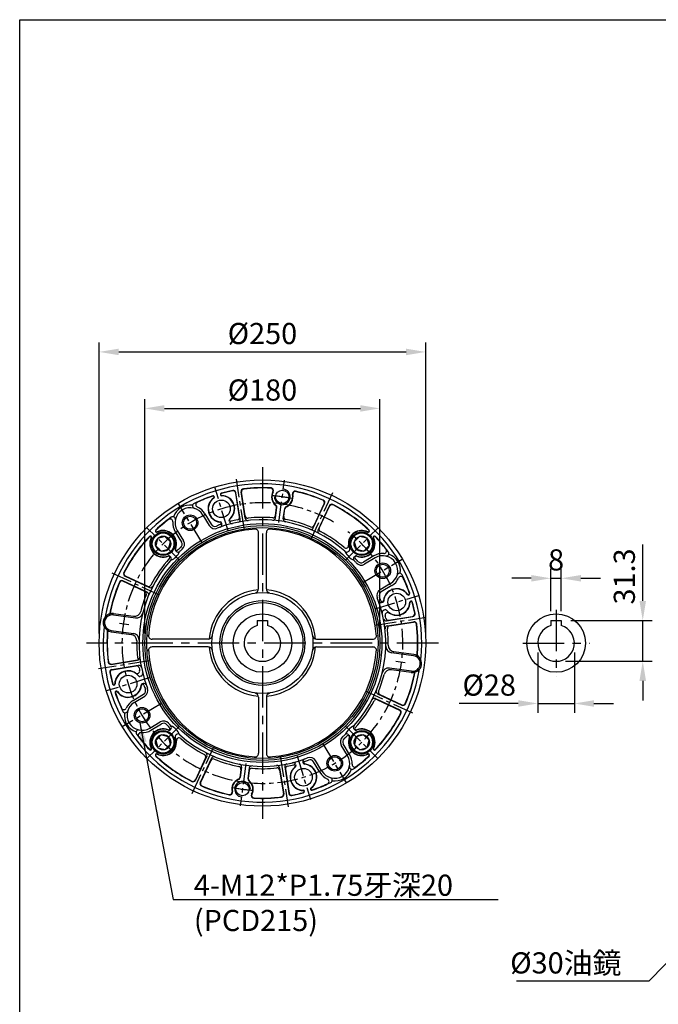
# Model space of a CAD drawing. Extents: x 10 to 1618, y 10 to 1180.
# Drawn here: x 16 to 505, y 411 to 1165 of the extents above; entities that cross this region are included whole.
import ezdxf

# ---------------------------------------------------------------- set-up
doc = ezdxf.new("R2010")
doc.units = 0
doc.header["$LTSCALE"] = 0.5
doc.linetypes.add('CENTER', pattern=[50.8, 31.75, -6.35, 6.35, -6.35])
doc.layers.get('Defpoints').update_dxf_attribs({"linetype": 'CONTINUOUS'})
for name, color, linetype in [('BORDER', 5, 'CONTINUOUS'), ('CENTER', 6, 'CENTER'), ('DIM', 3, 'CONTINUOUS'), ('HACHURE', 1, 'CONTINUOUS'), ('HATCH', 1, 'CONTINUOUS'), ('MAIN', 7, 'CONTINUOUS')]:
    doc.layers.add(name, color=color, linetype=linetype)
doc.styles.add('CHINA', font='romanc.shx', dxfattribs={"bigfont": 'china.shx'})
doc.dimstyles.new('CHINA', dxfattribs={"dimscale": 6, "dimtxt": 2.7, "dimasz": 2.5, "dimexe": 1.2, "dimexo": 1.2, "dimgap": 1, "dimtad": 1, "dimdec": 4, "dimlfac": -1, "dimzin": 9, "dimdsep": 46, "dimtxsty": 'CHINA', "dimcen": 0, "dimclrd": 256, "dimclre": 256, "dimclrt": 256, "dimadec": 0, "dimazin": 0, "dimtfac": 1, "dimtdec": 4, "dimtmove": 0, "dimatfit": 3, "dimfxl": 0, "dimtolj": 1, "dimtzin": 9, "dimarcsym": 0})

# ---------------------------------------------------------------- blocks, each defined once
blk = doc.blocks.new('*D6')
at = {"layer": 'Defpoints', "color": 0}
for p in [(291.82, 867.21), (111.82, 687.47), (291.82, 687.47)]:
    blk.add_point(p, dxfattribs=at)
at = {"layer": 'DIM', "lineweight": -2}
for p, q in [((111.82, 694.67), (111.82, 874.41)), ((291.82, 694.67), (291.82, 874.41)), ((126.82, 867.21), (276.82, 867.21))]:
    blk.add_line(p, q, dxfattribs=at)
at = {"layer": 'DIM'}
for points in [[(126.82, 869.71), (126.82, 864.71), (111.82, 867.21)], [(276.82, 869.71), (276.82, 864.71), (291.82, 867.21)]]:
    blk.add_solid(points, dxfattribs=at)
at = {"layer": 'DIM', "insert": (201.82, 881.31), "char_height": 16.2, "attachment_point": 5, "style": 'CHINA'}
blk.add_mtext('\\A1;%%c180', dxfattribs=at)
blk = doc.blocks.new('*D7')
at = {"layer": 'Defpoints', "color": 0}
for p in [(326.82, 910.48), (76.82, 687.47), (326.82, 687.47)]:
    blk.add_point(p, dxfattribs=at)
at = {"layer": 'DIM', "lineweight": -2}
for p, q in [((76.82, 694.67), (76.82, 917.68)), ((326.82, 694.67), (326.82, 917.68)), ((91.82, 910.48), (311.82, 910.48))]:
    blk.add_line(p, q, dxfattribs=at)
at = {"layer": 'DIM'}
for points in [[(91.82, 912.98), (91.82, 907.98), (76.82, 910.48)], [(311.82, 912.98), (311.82, 907.98), (326.82, 910.48)]]:
    blk.add_solid(points, dxfattribs=at)
at = {"layer": 'DIM', "insert": (201.82, 924.58), "char_height": 16.2, "attachment_point": 5, "style": 'CHINA'}
blk.add_mtext('\\A1;%%c250', dxfattribs=at)
blk = doc.blocks.new('*D8')
at = {"layer": 'Defpoints', "color": 0}
for p in [(430.65, 704.77), (492.99, 704.77), (426.65, 673.47)]:
    blk.add_point(p, dxfattribs=at)
at = {"layer": 'DIM', "lineweight": -2}
for p, q in [((492.99, 719.77), (492.99, 734.77)), ((437.85, 704.77), (500.19, 704.77)), ((492.99, 673.47), (492.99, 704.77)), ((433.85, 673.47), (500.19, 673.47)), ((492.99, 658.47), (492.99, 643.47))]:
    blk.add_line(p, q, dxfattribs=at)
at = {"layer": 'DIM'}
for points in [[(490.49, 719.77), (495.49, 719.77), (492.99, 704.77)], [(490.49, 658.47), (495.49, 658.47), (492.99, 673.47)]]:
    blk.add_solid(points, dxfattribs=at)
at = {"layer": 'DIM', "insert": (478.89, 738.47), "char_height": 16.2, "attachment_point": 5, "rotation": 90, "style": 'CHINA'}
blk.add_mtext('\\A1;31.3', dxfattribs=at)
blk = doc.blocks.new('*D9')
at = {"layer": 'Defpoints', "color": 0}
for p in [(412.65, 687.47), (440.65, 687.47), (440.65, 641.16)]:
    blk.add_point(p, dxfattribs=at)
at = {"layer": 'DIM', "lineweight": -2}
for p, q in [((412.65, 680.27), (412.65, 633.96)), ((440.65, 680.27), (440.65, 633.96)), ((397.65, 641.16), (382.65, 641.16)), ((412.65, 641.16), (440.65, 641.16)), ((455.65, 641.16), (470.65, 641.16))]:
    blk.add_line(p, q, dxfattribs=at)
at = {"layer": 'DIM'}
for points in [[(397.65, 643.66), (397.65, 638.66), (412.65, 641.16)], [(455.65, 643.66), (455.65, 638.66), (440.65, 641.16)]]:
    blk.add_solid(points, dxfattribs=at)
at = {"layer": 'DIM', "insert": (375.44, 655.26), "char_height": 16.2, "attachment_point": 5, "style": 'CHINA'}
blk.add_mtext('\\A1;%%c28', dxfattribs=at)
blk = doc.blocks.new('*D10')
at = {"layer": 'Defpoints', "color": 0}
for p in [(430.65, 737.07), (422.65, 704.77), (430.65, 704.77)]:
    blk.add_point(p, dxfattribs=at)
at = {"layer": 'DIM', "lineweight": -2}
for p, q in [((422.65, 711.97), (422.65, 744.27)), ((430.65, 711.97), (430.65, 744.27)), ((407.65, 737.07), (392.65, 737.07)), ((422.65, 737.07), (430.65, 737.07)), ((445.65, 737.07), (460.65, 737.07))]:
    blk.add_line(p, q, dxfattribs=at)
at = {"layer": 'DIM'}
for points in [[(407.65, 739.57), (407.65, 734.57), (422.65, 737.07)], [(445.65, 739.57), (445.65, 734.57), (430.65, 737.07)]]:
    blk.add_solid(points, dxfattribs=at)
at = {"layer": 'DIM', "insert": (426.65, 751.17), "char_height": 16.2, "attachment_point": 5, "style": 'CHINA'}
blk.add_mtext('\\A1;8', dxfattribs=at)
blk = doc.blocks.new('A$C73EF2DB5')
at = {"layer": 'HATCH'}
for radius in [8.3, 5.85]:
    blk.add_circle((9, 9), radius, dxfattribs=at)
at = {"layer": 'MAIN'}
blk.add_lwpolyline([(9, 14.85), (3.93, 11.93), (3.93, 6.08), (9, 3.15), (14.07, 6.08), (14.07, 11.93)], close=True, dxfattribs=at)
blk.add_circle((9, 9), 9, dxfattribs=at)

msp = doc.modelspace()

# ---------------------------------------------------------------- linework, layer by layer
at = {"layer": 'BORDER'}
for p, q in [((16, 1165), (1570, 1165)), ((16, 31), (16, 1165))]:
    msp.add_line(p, q, dxfattribs=at)
at = {"layer": 'CENTER', "ltscale": 2}
for p, q in [((201.8181, 822.19452), (201.8181, 552.74912)), ((426.65231, 712.97182), (426.65231, 661.97182)), ((336.5408, 687.47182), (67.0954, 687.47182)), ((401.15231, 687.47182), (452.15231, 687.47182))]:
    msp.add_line(p, q, dxfattribs=at)
at = {"layer": 'CENTER'}
for p, q in [((188.0455, 774.14374), (181.90211, 812.93158)), ((214.39122, 779.85128), (218.79084, 812.17694)), ((175.49484, 773.57131), (165.28144, 806.97786)), ((255.52036, 802.58521), (238.92358, 766.99329)), ((155.36916, 764.66512), (137.37735, 794.60851)), ((138.15479, 751.13514), (113.45345, 775.83647)), ((265.68279, 751.08493), (290.38412, 775.78626)), ((278.81588, 733.80329), (308.75927, 751.79509)), ((86.59405, 741.20168), (122.18597, 724.60489)), ((288.11896, 713.74487), (321.52551, 723.95828)), ((99.58517, 701.38603), (92.48542, 702.35233)), ((288.46242, 701.13376), (327.25027, 707.27715)), ((115.03553, 673.72681), (76.24768, 667.58342)), ((304.05103, 673.55762), (311.15077, 672.59132)), ((115.66841, 660.9472), (82.26185, 650.73379)), ((316.90389, 633.6589), (281.31197, 650.25568)), ((124.50732, 641.2184), (94.56393, 623.2266)), ((138.10458, 623.60714), (113.40324, 598.9058)), ((265.63258, 623.55693), (290.33391, 598.8556)), ((147.97758, 572.27537), (164.57437, 607.86729)), ((247.95404, 610.35656), (265.94585, 580.41317)), ((215.45245, 600.71684), (221.59584, 561.929)), ((228.29252, 601.12076), (238.50593, 567.7142)), ((189.24498, 595.09237), (184.84536, 562.76671))]:
    msp.add_line(p, q, dxfattribs=at)
for radius, start, end in [(113, 78.51787442, 85.95838787), (107.5, 59.58333527, 52.47928315), (113, 258.51787442, 265.95838787)]:
    msp.add_arc((201.8181, 687.47182), radius, start, end, dxfattribs=at)
at = {"layer": 'DIM'}
for p, q in [((492.99067, 734.77182), (492.99067, 762.91989)), ((382.65231, 641.15864), (352.44585, 641.15864))]:
    msp.add_line(p, q, dxfattribs=at)
at = {"layer": 'HACHURE'}
for centre in [(146.45151, 779.61731), (146.45151, 779.61731), (293.96358, 742.83842), (293.96358, 742.83842), (109.67261, 632.10523), (109.67261, 632.10523), (257.18469, 595.32634), (257.18469, 595.32634)]:
    msp.add_circle(centre, 6, dxfattribs=at)
for centre, start, end in [((217.05724, 799.43954), 180.00434412, 82.82725055), ((186.57896, 575.50411), 0.00434412, 262.82725055)]:
    msp.add_arc(centre, 6, start, end, dxfattribs=at)
at = {"layer": 'MAIN', "color": 1}
for p, q in [((184.27488, 784.108), (181.3772, 802.40325)), ((188.64047, 784.79944), (185.74278, 803.0947)), ((241.31238, 777.39689), (249.14067, 794.1847)), ((245.31826, 775.52891), (253.14655, 792.31673)), ((157.83554, 786.45753), (162.66538, 778.41933)), ((211.87293, 785.15097), (212.70864, 791.2913)), ((218.23428, 784.28517), (219.06999, 790.4255)), ((135.06747, 772.77709), (139.8973, 764.73889)), ((287.12336, 754.22246), (279.08517, 749.39262)), ((111.89304, 726.9661), (94.90809, 734.88632)), ((96.77606, 738.8922), (113.76101, 730.97198)), ((300.8038, 731.45438), (292.76561, 726.62454)), ((87.8856, 710.04291), (103.11324, 707.97039)), ((298.45427, 705.01504), (316.74953, 707.91272)), ((299.14572, 700.64946), (317.44097, 703.54714)), ((85.99757, 696.17081), (101.2252, 694.09828)), ((317.63863, 678.77284), (302.411, 680.84537)), ((86.19523, 671.39651), (106.24237, 674.57166)), ((86.88667, 667.03093), (105.18192, 669.92861)), ((315.75059, 664.90074), (300.52296, 666.97326)), ((102.83239, 643.48927), (110.87059, 648.31911)), ((289.87519, 643.97166), (306.66301, 636.14338)), ((291.74316, 647.97754), (308.53098, 640.14926)), ((116.51283, 620.72119), (124.55103, 625.55103)), ((268.56873, 602.16656), (263.7389, 610.20476)), ((158.31794, 599.41473), (150.48965, 582.62692)), ((162.32382, 597.54676), (154.49553, 580.75894)), ((245.80065, 588.48612), (240.97082, 596.52431)), ((185.40192, 590.65848), (184.5662, 584.51815)), ((191.76327, 589.79268), (190.92755, 583.65235)), ((214.99573, 590.14421), (217.89341, 571.84895)), ((219.36131, 590.83565), (222.259, 572.54039))]:
    msp.add_line(p, q, dxfattribs=at)
at = {"layer": 'MAIN'}
for p, q in [((184.75977, 782.38896), (181.55059, 802.65094)), ((188.71052, 783.0147), (185.50134, 803.27667)), ((240.75309, 775.7006), (249.42291, 794.29308)), ((244.37833, 774.01012), (253.04815, 792.60261)), ((156.30893, 785.54025), (161.13876, 777.50205)), ((211.84198, 783.36641), (212.91672, 791.26298)), ((217.78717, 782.55725), (218.86191, 790.45382)), ((170.77321, 778.75416), (170.51514, 779.59826)), ((176.51104, 780.50839), (176.25297, 781.35249)), ((136.59408, 773.69437), (141.42392, 765.65618)), ((198.8181, 728.92669), (198.8181, 771.96305)), ((204.8181, 728.92672), (204.8181, 771.96302)), ((135.79527, 757.73729), (135.17113, 758.36144)), ((267.83716, 757.73352), (268.46507, 758.36144)), ((131.55263, 753.49465), (130.92849, 754.11879)), ((272.0798, 753.49088), (272.70771, 754.11879)), ((288.04065, 752.69584), (280.00245, 747.86601)), ((113.58933, 726.40682), (94.99684, 735.07664)), ((96.68731, 738.70187), (115.2798, 730.03205)), ((299.88652, 732.98099), (291.84833, 728.15116)), ((299.88652, 732.98099), (291.84833, 728.15116)), ((293.09534, 718.51515), (293.94454, 718.77478)), ((293.09534, 718.51515), (293.94454, 718.77478)), ((87.75074, 709.05205), (104.64056, 706.75329)), ((294.84957, 712.77732), (295.69877, 713.03695)), ((197.8181, 704.77182), (205.8181, 704.77182)), ((197.8181, 704.77182), (197.8181, 700.88823)), ((205.8181, 704.77182), (205.8181, 700.88823)), ((296.73524, 704.53015), (316.99721, 707.73933)), ((297.36098, 700.5794), (317.62295, 703.78858)), ((422.65231, 704.77182), (422.65231, 700.88823)), ((422.65231, 704.77182), (430.65231, 704.77182)), ((430.65231, 704.77182), (430.65231, 700.88823)), ((86.13243, 697.16167), (103.02224, 694.86292)), ((160.3632, 690.47182), (117.3269, 690.47182)), ((243.27297, 690.47182), (286.30933, 690.47182)), ((160.36323, 684.47182), (117.32687, 684.47182)), ((243.27299, 684.47182), (286.3093, 684.47182)), ((317.50377, 677.78198), (300.61396, 680.08073)), ((86.01325, 671.15507), (106.27522, 674.36425)), ((86.63899, 667.20431), (106.90096, 670.4135)), ((315.88545, 665.8916), (298.99564, 668.19035)), ((108.78663, 662.16633), (107.93743, 661.9067)), ((110.54086, 656.4285), (109.69166, 656.16887)), ((110.54086, 656.4285), (109.69166, 656.16887)), ((103.74968, 641.96265), (111.78787, 646.79249)), ((198.8181, 646.01693), (198.8181, 602.98063)), ((204.8181, 646.01696), (204.8181, 602.9806)), ((288.3564, 644.9116), (306.94889, 636.24178)), ((290.04687, 648.53683), (308.63936, 639.86701)), ((115.59555, 622.24781), (123.63375, 627.07764)), ((115.59555, 622.24781), (123.63375, 627.07764)), ((131.5564, 621.45277), (130.92849, 620.82485)), ((272.08357, 621.449), (272.70771, 620.82485)), ((135.79904, 617.21013), (135.17113, 616.58221)), ((267.84093, 617.20636), (268.46507, 616.58221)), ((267.04212, 601.24928), (262.21228, 609.28747)), ((159.25787, 600.93353), (150.58805, 582.34104)), ((162.8831, 599.24305), (154.21328, 580.65056)), ((232.86298, 596.18949), (233.12105, 595.34539)), ((247.32727, 589.4034), (242.49743, 597.4416)), ((185.84903, 592.38639), (184.77428, 584.48983)), ((191.79422, 591.57724), (190.71947, 583.68067)), ((214.92567, 591.92895), (218.13485, 571.66697)), ((218.87643, 592.55468), (222.08561, 572.29271)), ((227.12516, 594.43526), (227.38322, 593.59116))]:
    msp.add_line(p, q, dxfattribs=at)
at = {"layer": 'MAIN', "linetype": 'Continuous'}
msp.add_circle((201.8181, 687.47182), 125, dxfattribs=at)
at = {"layer": 'MAIN'}
for centre, radius in [((217.05724, 799.43954), 5.1), ((170.38814, 790.27459), 6.75), ((146.45151, 779.61731), 5), ((146.45151, 779.61731), 5), ((201.8181, 687.47182), 90), ((201.8181, 687.47182), 88.57699), ((293.96358, 742.83842), 5), ((293.96358, 742.83842), 5), ((201.8181, 687.47182), 38.678), ((304.62086, 718.90178), 6.75), ((201.8181, 687.47182), 31), ((201.8181, 687.47182), 22.4), ((426.65231, 687.47182), 22.4), ((99.01534, 656.04187), 6.75), ((109.67261, 632.10523), 5), ((109.67261, 632.10523), 5), ((257.18469, 595.32634), 5), ((257.18469, 595.32634), 5), ((233.24806, 584.66906), 6.75), ((186.57896, 575.50411), 5.1)]:
    msp.add_circle(centre, radius, dxfattribs=at)
at = {"layer": 'MAIN', "color": 1}
for radius in [91.5, 32.5]:
    msp.add_circle((201.8181, 687.47182), radius, dxfattribs=at)
for centre, radius, start, end in [((201.8181, 687.47182), 121.93562, 353.98704637, 170.51194708), ((201.8181, 687.47182), 118.79, 108.66800353, 114.79289569), ((164.04819, 799.26375), 0.79, 305.19487235, 108.66800353), ((170.61752, 801.27219), 0.79, 105.33199647, 268.80512766), ((201.8181, 687.47182), 118.79, 101.0658233, 105.33199647), ((170.38814, 790.27459), 10.21, 310.01421049, 88.80512766), ((179.40182, 802.09039), 2, 9, 101.0658233), ((187.71816, 803.40756), 2, 96.93417671, 189), ((201.8181, 687.47182), 118.79, 86.81769726, 96.93417671), ((208.31313, 804.29141), 1.79, 330.97528439, 86.81769726), ((217.05724, 799.43954), 8.21, 150.97528439, 232.24949672), ((217.05724, 799.43954), 8.21, 292.24949672, 13.52370906), ((226.77997, 801.77801), 1.79, 77.68129618, 193.52370906), ((201.8181, 687.47182), 118.79, 67.0658233, 77.68129618), ((146.45151, 779.61731), 13.537, 81.70509769, 160.29490231), ((152.84344, 793.49723), 2, 114.79289569, 245.27315593), ((170.38814, 790.27459), 10.21, 125.19487235, 263.98578952), ((210.93499, 791.53269), 1.79, 352.24949672, 52.24949672), ((247.32805, 795.02994), 2, 335, 67.0658233), ((254.95916, 791.47149), 2, 62.93417671, 155), ((201.8181, 687.47182), 118.79, 46.66800353, 62.93417671), ((146.45151, 779.61731), 13.281, 31, 65.27315593), ((190.61584, 785.11231), 2, 189, 276.54490632), ((209.8912, 785.42069), 2, 265.28824278, 352.24949672), ((220.84364, 790.1841), 1.79, 112.24949672, 172.24949672), ((201.8181, 687.47182), 118.79, 127.20710431, 133.33199647), ((131.19543, 780.4898), 2, 356.72684408, 127.20710431), ((146.45151, 779.61731), 13.281, 176.72684408, 211), ((165.4246, 780.07724), 3.219, 211, 291.45459539), ((201.8181, 687.47182), 96.281, 109.58213486, 111.45459539), ((169.21361, 779.12629), 1, 289.58213486, 83.98578952), ((177.59592, 781.68901), 1, 130.01421049, 284.41786515), ((201.8181, 687.47182), 96.281, 101.45509369, 104.41786515), ((182.29951, 783.79513), 2, 281.45509369, 9), ((201.8181, 687.47182), 96.281, 85.28824278, 96.54490632), ((220.21601, 784.01545), 2, 172.24949672, 259.21075067), ((201.8181, 687.47182), 96.281, 67.45509369, 79.21075067), ((239.49976, 778.24212), 2, 247.45509369, 335), ((201.8181, 687.47182), 87.42857, 93.22594502, 176.77405498), ((120.84359, 773.3038), 0.79, 133.33199647, 296.80512765), ((125.80412, 763.4858), 10.21, 338.01421048, 116.80512765), ((201.8181, 687.47182), 87.42857, 3.22594502, 86.77405498), ((247.13087, 774.68368), 2, 155, 242.54490632), ((201.8181, 687.47182), 96.281, 49.46377828, 62.54490632), ((277.83208, 763.4858), 10.21, 63.19487234, 186.21045351), ((282.79261, 773.3038), 0.79, 243.19487234, 46.66800353), ((201.8181, 687.47182), 118.79, 136.66800353, 153.04078814), ((115.98612, 768.44633), 0.79, 333.19487235, 136.66800353), ((125.80412, 763.4858), 10.21, 153.19487235, 291.98578952), ((137.13808, 763.08099), 3.219, 310.54540461, 31), ((265.69373, 762.16492), 2, 229.46377828, 6.21045351), ((277.83208, 763.4858), 10.21, 248.01421049, 26.80512767), ((287.65008, 768.44633), 0.79, 43.33199647, 206.80512767), ((201.8181, 687.47182), 118.79, 37.20710431, 43.33199647), ((136.19889, 759.28904), 1, 158.01421048, 312.41786515), ((201.8181, 687.47182), 96.281, 130.54540461, 132.41786515), ((293.96358, 742.83842), 13.281, 86.72684408, 121), ((294.83607, 758.09449), 2, 266.72684408, 37.20710431), ((293.96358, 742.83842), 13.537, 351.70509769, 70.29490231), ((201.8181, 687.47182), 96.281, 137.58213485, 152.54490631), ((130.00088, 753.09103), 1, 317.58213485, 111.98578952), ((273.63532, 753.09103), 1, 68.01421049, 222.41786515), ((201.8181, 687.47182), 96.281, 40.54540461, 42.41786515), ((277.42726, 752.15184), 3.219, 220.54540461, 301), ((97.53255, 740.51449), 1.79, 153.04078814, 245), ((201.8181, 687.47182), 118.79, 156.95921186, 169.67262429), ((94.1516, 733.26402), 1.79, 65, 156.95921186), ((114.60625, 732.7846), 2, 245, 332.54490631), ((293.96358, 742.83842), 13.281, 301, 335.27315593), ((307.8435, 736.44649), 2, 24.79289569, 155.27315593), ((201.8181, 687.47182), 118.79, 18.66800353, 24.79289569), ((201.8181, 687.47182), 96.281, 157.45509369, 165.44498015), ((111.0478, 725.15349), 2, 337.45509369, 65), ((201.8181, 687.47182), 40.78612, 94.36623917, 175.63376083), ((201.8181, 687.47182), 40.78612, 4.21816842, 85.63376083), ((294.42352, 723.86532), 3.219, 121, 201.45459539), ((304.62086, 718.90178), 10.21, 35.19487234, 173.98578952), ((313.61002, 725.24173), 0.79, 215.19487234, 18.66800353), ((201.8181, 687.47182), 96.281, 19.58213486, 21.45459539), ((293.47256, 720.07631), 1, 199.58213486, 353.98578952), ((304.62086, 718.90178), 10.21, 235.78954649, 358.80512767), ((315.61847, 718.6724), 0.79, 15.33199647, 178.80512767), ((201.8181, 687.47182), 118.79, 11.0658233, 15.33199647), ((86.94159, 703.10686), 7, 82.24949672, 262.24949672), ((103.78753, 712.92471), 5, 262.24949672, 345.44498015), ((297.75598, 708.80438), 2, 55.78954649, 192.53622173), ((316.43666, 709.8881), 2, 279, 11.0658233), ((201.8181, 687.47182), 96.281, 11.45509369, 12.53622173), ((298.14141, 706.99042), 2, 191.45509369, 279), ((317.75384, 701.57176), 2, 6.93417671, 99), ((201.8181, 687.47182), 118.79, 354.82636916, 6.93417671), ((201.8181, 687.47182), 121.93562, 173.98704637, 350.51194708), ((201.8181, 687.47182), 118.79, 174.82636916, 186.9341767), ((100.5509, 689.14396), 5, 359.0540133, 82.24949672), ((299.45858, 698.67408), 2, 99, 186.54490632), ((201.8181, 687.47182), 96.281, 359.0540133, 6.54490632), ((201.8181, 687.47182), 96.281, 179.0540133, 187.42039521), ((201.8181, 687.47182), 87.42857, 183.22594502, 266.77405498), ((201.8181, 687.47182), 40.78612, 184.36623917, 265.63376083), ((201.8181, 687.47182), 40.78612, 274.36623917, 355.78183158), ((201.8181, 687.47182), 87.42857, 273.22594502, 356.77405498), ((303.08529, 685.79969), 5, 179.0540133, 262.24949672), ((85.88236, 673.37188), 2, 186.9341767, 279), ((316.69461, 671.83679), 7, 262.24949672, 82.24949672), ((87.19954, 665.05555), 2, 99, 191.0658233), ((201.8181, 687.47182), 118.79, 191.0658233, 195.33199647), ((99.01534, 656.04187), 10.21, 55.78954649, 178.80512767), ((105.88022, 666.13927), 2, 235.78954649, 12.53622173), ((105.49479, 667.95323), 2, 11.45509369, 99), ((201.8181, 687.47182), 96.281, 191.45509369, 192.53622173), ((299.84866, 662.01894), 5, 82.24949672, 165.44498015), ((201.8181, 687.47182), 118.79, 337.0658233, 349.67262429), ((88.01773, 656.27125), 0.79, 195.33199647, 358.80512767), ((201.8181, 687.47182), 96.281, 337.45509369, 345.44498015), ((90.02618, 649.70191), 0.79, 35.19487234, 198.66800353), ((201.8181, 687.47182), 118.79, 198.66800353, 204.79289569), ((99.01534, 656.04187), 10.21, 215.19487234, 353.98578952), ((110.16364, 654.86734), 1, 19.58213486, 173.98578952), ((109.21268, 651.07833), 3.219, 301, 21.45459539), ((201.8181, 687.47182), 96.281, 199.58213486, 201.45459539), ((292.5884, 649.79016), 2, 157.45509369, 245), ((109.67261, 632.10523), 13.281, 121, 155.27315593), ((201.8181, 687.47182), 96.281, 317.58213485, 332.54490632), ((289.02995, 642.15905), 2, 65, 152.54490632), ((309.37621, 641.96187), 2, 245, 337.0658233), ((95.79269, 638.49716), 2, 204.79289569, 335.27315593), ((109.67261, 632.10523), 13.537, 171.70509769, 250.2949023), ((305.81777, 634.33076), 2, 332.93417671, 65), ((201.8181, 687.47182), 118.79, 316.66800353, 332.93417671), ((108.80013, 616.84916), 2, 86.72684408, 217.20710431), ((109.67261, 632.10523), 13.281, 266.72684408, 301), ((125.80412, 611.45785), 10.21, 68.01421049, 206.80512767), ((126.20894, 622.79181), 3.219, 40.54540461, 121), ((201.8181, 687.47182), 96.281, 220.54540461, 222.41786515), ((130.00088, 621.85262), 1, 248.01421049, 42.41786515), ((273.63532, 621.85262), 1, 137.58213485, 291.98578952), ((277.83208, 611.45785), 10.21, 333.19487235, 111.98578952), ((201.8181, 687.47182), 118.79, 217.20710431, 223.33199647), ((125.80412, 611.45785), 10.21, 243.19487234, 6.21045351), ((137.94246, 612.77873), 2, 49.46377828, 186.21045351), ((201.8181, 687.47182), 96.281, 229.46377828, 242.54490632), ((266.49812, 611.86266), 3.219, 130.54540461, 211), ((201.8181, 687.47182), 96.281, 310.54540461, 312.41786515), ((267.43731, 615.65461), 1, 338.01421048, 132.41786515), ((277.83208, 611.45785), 10.21, 158.01421048, 296.80512765), ((115.98612, 606.49731), 0.79, 223.33199647, 26.80512767), ((287.65008, 606.49731), 0.79, 153.19487235, 316.66800353), ((120.84359, 601.63984), 0.79, 63.19487234, 226.66800353), ((201.8181, 687.47182), 118.79, 226.66800353, 242.93417671), ((156.50532, 600.25997), 2, 335, 62.54490632), ((164.13643, 596.70153), 2, 67.45509369, 155), ((201.8181, 687.47182), 96.281, 247.45509369, 259.21075067), ((234.42259, 595.81736), 1, 109.58213486, 263.98578952), ((201.8181, 687.47182), 96.281, 289.58213486, 291.45459539), ((238.2116, 594.86641), 3.219, 31, 111.45459539), ((257.18469, 595.32634), 13.281, 356.72684408, 31), ((201.8181, 687.47182), 118.79, 307.20710431, 313.33199647), ((282.79261, 601.63984), 0.79, 313.33199647, 116.80512765), ((183.42019, 590.9282), 2, 352.24949672, 79.21075067), ((193.745, 589.52296), 2, 85.28824278, 172.24949672), ((201.8181, 687.47182), 96.281, 265.28824278, 276.54490632), ((213.02035, 589.83134), 2, 9, 96.54490632), ((221.33669, 591.14852), 2, 101.45509369, 189), ((201.8181, 687.47182), 96.281, 281.45509369, 284.41786515), ((233.24806, 584.66906), 10.21, 130.01421049, 268.80512766), ((226.04028, 593.25463), 1, 310.01421049, 104.41786515), ((233.24806, 584.66906), 10.21, 305.19487235, 83.98578952), ((257.18469, 595.32634), 13.281, 211, 245.27315593), ((257.18469, 595.32634), 13.537, 261.70509769, 340.29490231), ((272.44076, 594.45385), 2, 176.72684408, 307.20710431), ((148.67703, 583.47215), 2, 242.93417671, 335), ((186.57896, 575.50411), 8.21, 112.24949672, 193.52370906), ((182.79255, 584.75955), 1.79, 292.24949672, 352.24949672), ((192.7012, 583.41095), 1.79, 172.24949672, 232.24949672), ((186.57896, 575.50411), 8.21, 330.97528439, 52.24949672), ((250.79276, 581.44642), 2, 294.79289569, 65.27315593), ((156.30815, 579.91371), 2, 155, 247.0658233), ((201.8181, 687.47182), 118.79, 247.0658233, 257.68129618), ((176.85623, 573.16563), 1.79, 257.68129618, 13.52370906), ((233.01867, 573.67145), 0.79, 285.33199647, 88.80512766), ((239.58801, 575.6799), 0.79, 125.19487235, 288.66800353), ((201.8181, 687.47182), 118.79, 288.66800353, 294.79289569), ((195.32306, 570.65224), 1.79, 150.97528439, 266.81769726), ((201.8181, 687.47182), 118.79, 266.81769726, 276.93417671), ((215.91804, 571.53608), 2, 276.93417671, 9), ((224.23437, 572.85326), 2, 189, 281.0658233), ((201.8181, 687.47182), 118.79, 281.0658233, 285.33199647)]:
    msp.add_arc(centre, radius, start, end, dxfattribs=at)
at = {"layer": 'MAIN'}
for centre, radius, start, end in [((201.8181, 687.47182), 119, 108.66800353, 116.09824236), ((164.04819, 799.26375), 1, 305.19487235, 108.66800353), ((170.61752, 801.27219), 1, 105.33199647, 268.80512766), ((201.8181, 687.47182), 119, 100.95921186, 105.33199647), ((170.38814, 790.27459), 10, 308.32368627, 88.80512766), ((179.57521, 802.33807), 2, 9, 100.95921186), ((187.47672, 803.58954), 2, 97.04078814, 189), ((201.8181, 687.47182), 119, 86.81769726, 97.04078814), ((208.31313, 804.29141), 2, 330.97528439, 86.81769726), ((217.05724, 799.43954), 8, 150.97528439, 232.24949672), ((217.05724, 799.43954), 8, 292.24949672, 13.52370906), ((226.77997, 801.77801), 2, 77.68129618, 193.52370906), ((201.8181, 687.47182), 119, 66.95921186, 77.68129618), ((150.34844, 792.54263), 2, 116.09824236, 253.22214718), ((170.38814, 790.27459), 10, 125.19487235, 265.67631374), ((210.93499, 791.53269), 2, 352.24949672, 52.24949672), ((220.84364, 790.1841), 2, 112.24949672, 172.24949672), ((247.6103, 795.13832), 2, 335, 66.95921186), ((254.86076, 791.75737), 2, 63.04078815, 155), ((201.8181, 687.47182), 119, 46.66800353, 63.04078815), ((146.45151, 779.61731), 11.5, 31, 211), ((201.8181, 687.47182), 119, 125.90175765, 133.33199647), ((133.20963, 782.24459), 2, 348.77785283, 125.90175765), ((165.4246, 780.07724), 5, 211, 291.45459539), ((201.8181, 687.47182), 94.5, 48.07796599, 111.45459539), ((168.8606, 778.16942), 2, 289.97002316, 17), ((169.55884, 779.30589), 1, 17, 85.67631374), ((177.20928, 781.64486), 1, 128.32368627, 197), ((178.42365, 781.09313), 2, 197, 284.02997685), ((182.78439, 782.07609), 2, 281.37563521, 9), ((190.6859, 783.32757), 2, 189, 276.62436479), ((209.86025, 783.63613), 2, 265.21951988, 352.24949672), ((219.7689, 782.28753), 2, 172.24949672, 259.27947357), ((115.98612, 768.44633), 1, 333.19487235, 136.66800353), ((120.84359, 773.3038), 1, 133.33199647, 296.80512765), ((125.80412, 763.4858), 10, 336.32368626, 116.80512765), ((195.8181, 771.96302), 3, 360, 94.06194438), ((207.8181, 771.96302), 3, 85.93805562, 180), ((238.94048, 776.54583), 2, 247.37563521, 335), ((246.19094, 773.16489), 2, 155, 242.62436479), ((277.83208, 763.4858), 10, 63.19487234, 203.67631374), ((282.79261, 773.3038), 1, 243.19487234, 46.66800353), ((287.65008, 768.44633), 1, 43.33199647, 206.80512767), ((201.8181, 687.47182), 119, 136.66800353, 153.04078814), ((125.80412, 763.4858), 10, 153.19487235, 293.67631374), ((137.13808, 763.08099), 5, 310.54540461, 31), ((277.83208, 763.4858), 10, 246.32368626, 26.80512767), ((201.8181, 687.47182), 119, 35.90175765, 43.33199647), ((130.22138, 753.41169), 1, 45, 113.67631374), ((125.80412, 763.4858), 14, 295.44584841, 334.55415159), ((135.87823, 759.06854), 1, 156.32368626, 225), ((137.20948, 759.15151), 2, 225, 312.02997684), ((139.349, 757.04094), 1, 131.92203401, 154.55415159), ((201.8181, 687.47182), 94.5, 130.54540461, 131.92203401), ((264.2872, 757.04094), 1, 25.44584841, 48.07796599), ((266.42294, 759.14774), 2, 224.60915685, 315), ((277.83208, 763.4858), 14, 205.44584841, 244.55415159), ((267.75796, 759.06854), 1, 315, 23.67631374), ((273.41482, 753.41169), 1, 66.32368626, 135), ((293.96358, 742.83842), 11.5, 301, 121), ((296.59087, 756.0803), 2, 258.77785282, 35.90175765), ((201.8181, 687.47182), 94.5, 138.07796599, 201.4545954), ((132.24899, 749.94093), 1, 115.44584841, 138.07796599), ((130.13842, 752.08044), 2, 317.97002316, 45), ((273.49401, 752.07667), 2, 135, 225.39084315), ((271.38721, 749.94093), 1, 41.92203401, 64.55415159), ((201.8181, 687.47182), 94.5, 40.54540461, 41.92203401), ((277.42726, 752.15184), 5, 220.54540461, 301), ((97.53255, 740.51449), 2, 153.04078814, 245), ((306.8889, 738.94148), 2, 26.09824236, 163.22214718), ((201.8181, 687.47182), 119, 18.66800353, 26.09824236), ((201.8181, 687.47182), 119, 156.95921186, 169.73301123), ((94.1516, 733.26402), 2, 65, 156.95921186), ((112.74409, 724.5942), 2, 337.37563521, 65), ((116.12504, 731.84467), 2, 245, 332.62436479), ((195.8181, 728.92672), 3, 278.23555054, 360), ((207.8181, 728.92672), 3, 180, 261.76444946), ((294.42352, 723.86532), 5, 121, 201.4545954), ((304.62086, 718.90178), 10, 35.19487234, 175.67631374), ((313.61002, 725.24173), 1, 215.19487234, 18.66800353), ((201.8181, 687.47182), 94.5, 318.07796599, 21.4545954), ((292.51059, 720.42776), 2, 196.60915686, 287), ((293.65217, 719.73108), 1, 287, 355.67631374), ((293.65217, 719.73108), 1, 287, 355.67631374), ((304.62086, 718.90178), 10, 218.32368627, 358.80512767), ((315.61847, 718.6724), 1, 15.33199647, 178.80512767), ((201.8181, 687.47182), 119, 10.95921186, 15.33199647), ((86.94159, 703.10686), 6, 82.24949672, 262.24949672), ((105.31485, 711.70762), 5, 262.24949672, 345.90231577), ((295.43431, 710.86471), 2, 107, 197.39084315), ((295.99114, 712.08064), 1, 38.32368627, 107), ((316.68434, 709.71471), 2, 279, 10.95921186), ((296.42237, 706.50553), 2, 191.37563521, 279), ((317.93582, 701.8132), 2, 7.04078815, 99), ((201.8181, 687.47182), 119, 354.76598222, 7.04078815), ((201.8181, 687.47182), 119, 174.76598222, 187.04078814), ((102.34794, 689.90859), 5, 358.59667768, 82.24949672), ((201.8181, 687.47182), 14, 106.6015496, 73.3984504), ((297.67385, 698.60402), 2, 99, 186.62436479), ((426.65231, 687.47182), 14, 106.6015496, 73.3984504), ((117.3269, 693.47182), 3, 175.93805562, 270), ((160.3632, 693.47182), 3, 270, 351.76444946), ((243.27299, 693.47182), 3, 188.23555054, 270), ((286.3093, 693.47182), 3, 270, 4.06194438), ((117.3269, 681.47182), 3, 90, 184.06194438), ((160.3632, 681.47182), 3, 8.23555054, 90), ((243.27299, 681.47182), 3, 90, 171.76444946), ((286.3093, 681.47182), 3, 355.93805562, 90), ((301.28826, 685.03505), 5, 178.59667768, 262.24949672), ((85.70038, 673.13044), 2, 187.04078814, 279), ((105.96235, 676.33963), 2, 279, 6.62436479), ((316.69461, 671.83679), 6, 262.24949672, 82.24949672), ((86.95185, 665.22894), 2, 99, 190.95921186), ((201.8181, 687.47182), 119, 190.95921186, 195.33199647), ((99.01534, 656.04187), 10, 38.32368627, 178.80512767), ((107.21383, 668.43812), 2, 11.37563521, 99), ((108.20189, 664.07893), 2, 287, 17.39084315), ((298.32134, 663.23603), 5, 82.24949672, 165.90231577), ((201.8181, 687.47182), 119, 336.95921186, 349.73301123), ((88.01773, 656.27125), 1, 195.33199647, 358.80512767), ((107.64506, 662.863), 1, 218.32368627, 287), ((111.1256, 654.51589), 2, 16.60915686, 107), ((90.02618, 649.70191), 1, 35.19487234, 198.66800353), ((201.8181, 687.47182), 119, 198.66800353, 206.09824236), ((99.01534, 656.04187), 10, 215.19487234, 355.67631374), ((109.98403, 655.21257), 1, 107, 175.67631374), ((109.98403, 655.21257), 1, 107, 175.67631374), ((109.21268, 651.07833), 5, 301, 21.4545954), ((195.8181, 646.01693), 3, 0, 81.76444946), ((207.8181, 646.01693), 3, 98.23555054, 180), ((290.89211, 650.34944), 2, 157.37563521, 245), ((109.67261, 632.10523), 11.5, 121, 301), ((287.51116, 643.09898), 2, 65, 152.62436479), ((96.74729, 636.00216), 2, 206.09824236, 343.22214718), ((306.10365, 634.42916), 2, 333.04078815, 65), ((309.48459, 641.67962), 2, 245, 336.95921186), ((126.20894, 622.79181), 5, 40.54540461, 121), ((201.8181, 687.47182), 119, 316.66800353, 333.04078815), ((107.04533, 618.86335), 2, 78.77785282, 215.90175765), ((125.80412, 611.45785), 10, 66.32368626, 206.80512767), ((130.22138, 621.53196), 1, 246.32368626, 315), ((201.8181, 687.47182), 94.5, 220.54540461, 221.92203401), ((132.24899, 625.00272), 1, 221.92203401, 244.55415159), ((130.14219, 622.86698), 2, 315, 45.39084315), ((125.80412, 611.45785), 14, 25.44584841, 64.55415159), ((277.83208, 611.45785), 14, 115.44584841, 154.55415159), ((273.49778, 622.86321), 2, 137.97002316, 225), ((271.38721, 625.00272), 1, 295.44584841, 318.07796599), ((273.41482, 621.53196), 1, 225, 293.67631374), ((277.83208, 611.45785), 10, 333.19487235, 113.67631374), ((201.8181, 687.47182), 119, 215.90175765, 223.33199647), ((125.80412, 611.45785), 10, 243.19487234, 23.67631374), ((135.87823, 615.87511), 1, 135, 203.67631374), ((137.21325, 615.79591), 2, 44.60915685, 135), ((139.349, 617.90271), 1, 205.44584841, 228.07796599), ((201.8181, 687.47182), 94.5, 228.07796599, 291.45459539), ((266.49812, 611.86266), 5, 130.54540461, 211), ((201.8181, 687.47182), 94.5, 310.54540461, 311.92203401), ((264.2872, 617.90271), 1, 311.92203401, 334.55415159), ((266.42671, 615.79214), 2, 45, 132.02997684), ((277.83208, 611.45785), 10, 156.32368626, 296.80512765), ((267.75796, 615.87511), 1, 336.32368626, 45), ((115.98612, 606.49731), 1, 223.33199647, 26.80512767), ((157.44526, 601.77876), 2, 335, 62.62436479), ((287.65008, 606.49731), 1, 153.19487235, 316.66800353), ((120.84359, 601.63984), 1, 63.19487234, 226.66800353), ((201.8181, 687.47182), 119, 226.66800353, 243.04078814), ((164.69572, 598.39782), 2, 67.37563521, 155), ((195.8181, 602.98063), 3, 265.93805562, 0), ((207.8181, 602.98063), 3, 180, 274.06194438), ((234.77559, 596.77423), 2, 109.97002316, 197), ((238.2116, 594.86641), 5, 31, 111.45459539), ((257.18469, 595.32634), 11.5, 211, 31), ((201.8181, 687.47182), 119, 305.90175765, 313.33199647), ((282.79261, 601.63984), 1, 313.33199647, 116.80512765), ((183.8673, 592.65611), 2, 352.24949672, 79.27947357), ((193.77595, 591.30752), 2, 85.21951988, 172.24949672), ((212.9503, 591.61608), 2, 9, 96.62436479), ((220.8518, 592.86755), 2, 101.37563521, 189), ((233.24806, 584.66906), 10, 128.32368627, 268.80512766), ((225.21255, 593.85051), 2, 17, 104.02997685), ((226.42692, 593.29878), 1, 308.32368627, 17), ((234.07736, 595.63776), 1, 197, 265.67631374), ((233.24806, 584.66906), 10, 305.19487235, 85.67631374), ((270.42657, 592.69906), 2, 168.77785283, 305.90175765), ((148.77544, 583.18627), 2, 243.04078814, 335), ((186.57896, 575.50411), 8, 112.24949672, 193.52370906), ((182.79255, 584.75955), 2, 292.24949672, 352.24949672), ((192.7012, 583.41095), 2, 172.24949672, 232.24949672), ((186.57896, 575.50411), 8, 330.97528439, 52.24949672), ((253.28776, 582.40102), 2, 296.09824236, 73.22214718), ((156.0259, 579.80533), 2, 155, 246.95921186), ((201.8181, 687.47182), 119, 246.95921186, 257.68129618), ((176.85623, 573.16563), 2, 257.68129618, 13.52370906), ((233.01867, 573.67145), 1, 285.33199647, 88.80512766), ((239.58801, 575.6799), 1, 125.19487235, 288.66800353), ((201.8181, 687.47182), 119, 288.66800353, 296.09824236), ((195.32306, 570.65224), 2, 150.97528439, 266.81769726), ((201.8181, 687.47182), 119, 266.81769726, 277.04078814), ((216.15948, 571.3541), 2, 277.04078814, 9), ((224.06098, 572.60558), 2, 189, 280.95921186), ((201.8181, 687.47182), 119, 280.95921186, 285.33199647)]:
    msp.add_arc(centre, radius, start, end, dxfattribs=at)

# ---------------------------------------------------------------- block references
at = {"layer": 'DIM'}
for p, rotation in [((114.89416, 756.93044), 345.9999999999996), ((271.27671, 774.39576), 256.0000000000003), ((132.35948, 600.54789), 76.00000000000038), ((288.74204, 618.01321), 165.9999999999996)]:
    msp.add_blockref('A$C73EF2DB5', p, dxfattribs=dict(at, rotation=rotation))

# ---------------------------------------------------------------- texts
at = {"layer": 'DIM', "char_height": 16.2, "style": 'CHINA'}
for s, insert, attachment_point in [('4-M12*P1.75牙深20\\P   (PCD215)', (149.31956, 461.7705), 7), ('\\A1;%%C30油鏡', (476.64443, 434.32678), 9)]:
    msp.add_mtext(s, dxfattribs=dict(at, insert=insert, attachment_point=attachment_point))

# ---------------------------------------------------------------- dimensions: what is measured, and where the dimension line sits
at = {"layer": 'DIM'}
for base, p1, p2, picture, middle in [((326.8181, 910.48364), (76.8181, 687.47182), (326.8181, 687.47182), '*D7', (201.8181, 924.58364)), ((291.8181, 867.20639), (111.8181, 687.47182), (291.8181, 687.47182), '*D6', (201.8181, 881.30639))]:
    dim = msp.add_linear_dim(base=base, p1=p1, p2=p2, text='%%c<>', dimstyle='CHINA', dxfattribs=at)
    dim.commit()
    dim.dimension.update_dxf_attribs({"geometry": picture, "text_midpoint": middle})
dim = msp.add_linear_dim(base=(430.65231, 737.07141), p1=(422.65231, 704.77182), p2=(430.65231, 704.77182), dimstyle='CHINA', dxfattribs=at)
dim.commit()
dim.dimension.update_dxf_attribs({"geometry": '*D10', "text_midpoint": (426.65231, 737.07141), "dimtype": 160})
dim = msp.add_linear_dim(base=(492.99067, 704.77182), p1=(426.65231, 673.47182), p2=(430.65231, 704.77182), angle=90, dimstyle='CHINA', override={"dimtmove": 1}, dxfattribs=at)
dim.commit()
dim.dimension.update_dxf_attribs({"geometry": '*D8', "text_midpoint": (492.99067, 738.46523), "dimtype": 160})
dim = msp.add_linear_dim(base=(440.65231, 641.15864), p1=(412.65231, 687.47182), p2=(440.65231, 687.47182), text='%%c<>', dimstyle='CHINA', override={"dimtmove": 1}, dxfattribs=at)
dim.commit()
dim.dimension.update_dxf_attribs({"geometry": '*D9', "text_midpoint": (375.44203, 641.15864), "dimtype": 160})

# ---------------------------------------------------------------- leaders
at = {"layer": 'DIM', "annotation_type": 0, "has_hookline": 1}
for points, hookline_direction, text_width in [([(107.95301, 626.35693), (133.52422, 490.93005), (148.52422, 490.93005)], 0, 227.76429), ([(629.31706, 564.5433), (497.64443, 428.32678), (482.64443, 428.32678)], 1, 80.42143)]:
    msp.add_leader(points, dimstyle='CHINA', override={"dimgap": 1, "dimtad": 1}, dxfattribs=dict(at, hookline_direction=hookline_direction, text_width=text_width))

doc.saveas('drawing.dxf')
